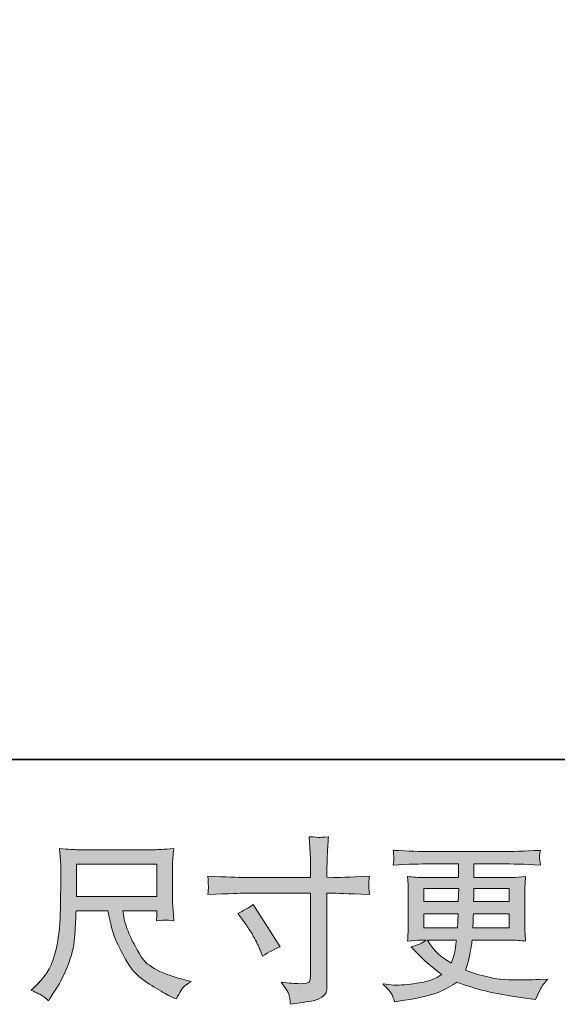
# Model space of a CAD drawing. Units: inches. Extents: x -577 to 1325, y -521 to 391.
# Drawn here: x 14 to 130, y -521 to -309 of the extents above; entities that cross this region are included whole.
import ezdxf

# ---------------------------------------------------------------- set-up
doc = ezdxf.new("R2010")
doc.units = ezdxf.units.IN
doc.header["$MEASUREMENT"] = 0
doc.layers.add('图层 1', color=7, linetype='Continuous')

msp = doc.modelspace()

# ---------------------------------------------------------------- hatches: boundary and pattern name
at = {"layer": '图层 1'}
h = msp.add_hatch(color=7, dxfattribs=at)
h.dxf.hatch_style = 2
edge = h.paths.add_edge_path()
edge.add_spline(control_points=[(62.79, -493.7), (62.79, -493.7), (77.2, -493.7), (77.2, -493.7), (77.2, -493.7), (77.2, -492.09), (77.2, -492.09), (77.2, -490.59), (77.18, -489.41), (77.13, -488.53), (77.13, -488.53), (76.94, -484.9), (76.94, -484.9), (78.15, -485), (78.86, -485.05), (79.09, -485.06), (79.31, -485.08), (79.97, -485.03), (81.05, -484.9), (80.95, -486.52), (80.87, -487.92), (80.82, -489.1), (80.77, -490.27), (80.75, -491.27), (80.75, -492.09), (80.75, -492.09), (80.75, -493.66), (80.75, -493.66), (80.75, -493.66), (82.06, -493.7), (82.06, -493.7), (82.81, -493.73), (85.43, -493.63), (89.92, -493.4), (89.85, -493.95), (89.8, -494.38), (89.77, -494.67), (89.75, -494.96), (89.75, -495.2), (89.76, -495.37), (89.77, -495.56), (89.82, -496.21), (89.92, -497.36), (85.1, -497.18), (82.46, -497.1), (81.98, -497.1), (81.98, -497.1), (80.75, -497.1), (80.75, -497.1), (80.75, -497.1), (80.75, -516.76), (80.75, -516.76), (80.75, -517.2), (80.72, -517.67), (80.66, -518.15), (80.6, -518.64), (80.25, -519.09), (79.64, -519.5), (79.03, -519.91), (78.29, -520.2), (77.44, -520.35), (76.58, -520.5), (75.77, -520.62), (74.99, -520.74), (74.22, -520.85), (73.51, -520.96), (72.86, -521.06), (72.84, -520.69), (72.77, -520.15), (72.67, -519.46), (72.57, -518.78), (71.97, -517.72), (70.88, -516.27), (72.62, -516.49), (73.93, -516.61), (74.81, -516.61), (76.13, -516.63), (76.85, -516.49), (76.97, -516.19), (77.08, -515.89), (77.14, -515.54), (77.17, -515.16), (77.19, -514.77), (77.2, -514.23), (77.2, -513.53), (77.2, -513.53), (77.2, -497.1), (77.2, -497.1), (77.2, -497.1), (62.79, -497.1), (62.79, -497.1), (62.29, -497.1), (59.72, -497.18), (55.07, -497.36), (55.12, -496.77), (55.16, -496.36), (55.17, -496.12), (55.19, -495.89), (55.19, -495.64), (55.17, -495.4), (55.16, -495.15), (55.12, -494.49), (55.07, -493.4), (59.07, -493.6), (61.64, -493.7), (62.79, -493.7)], knot_values=[0, 0, 0, 0, 1, 1, 1, 2, 2, 2, 3, 3, 3, 4, 4, 4, 5, 5, 5, 6, 6, 6, 7, 7, 7, 8, 8, 8, 9, 9, 9, 10, 10, 10, 11, 11, 11, 12, 12, 12, 13, 13, 13, 14, 14, 14, 15, 15, 15, 16, 16, 16, 17, 17, 17, 18, 18, 18, 19, 19, 19, 20, 20, 20, 21, 21, 21, 22, 22, 22, 23, 23, 23, 24, 24, 24, 25, 25, 25, 26, 26, 26, 27, 27, 27, 28, 28, 28, 29, 29, 29, 30, 30, 30, 31, 31, 31, 32, 32, 32, 33, 33, 33, 34, 34, 34, 35, 35, 35, 35], degree=3, periodic=0)
edge = h.paths.add_edge_path()
edge.add_spline(control_points=[(61.5, -501.46), (62.75, -500.89), (63.87, -500.24), (64.87, -499.52), (64.87, -499.52), (70.68, -508.65), (70.68, -508.65), (69.53, -509.1), (68.25, -509.78), (66.86, -510.68), (66.86, -510.68), (66.37, -509.4), (66.37, -509.4), (66.14, -508.85), (65.72, -507.98), (65.1, -506.78), (64.47, -505.58), (63.64, -504.29), (62.59, -502.89), (62.59, -502.89), (61.5, -501.46), (61.5, -501.46)], knot_values=[0, 0, 0, 0, 1, 1, 1, 2, 2, 2, 3, 3, 3, 4, 4, 4, 5, 5, 5, 6, 6, 6, 7, 7, 7, 7], degree=3, periodic=0)
h = msp.add_hatch(color=7, dxfattribs=at)
h.dxf.hatch_style = 2
h.paths.add_polyline_path([(26.71, -490.81), (44.09, -490.81), (44.09, -497.8), (26.71, -497.8)])
edge = h.paths.add_edge_path()
edge.add_spline(control_points=[(19.4, -519.24), (19.74, -519.46), (20.16, -519.83), (20.69, -520.32), (20.69, -520.32), (20.99, -519.84), (20.99, -519.84), (20.99, -519.84), (22.71, -517.14), (22.71, -517.14), (23.61, -515.64), (24.42, -513.91), (25.14, -511.94), (25.87, -509.97), (26.29, -507.98), (26.4, -505.98), (26.51, -503.99), (26.59, -502.29), (26.64, -500.89), (26.64, -500.89), (33.49, -500.89), (33.49, -500.89), (34.07, -503.71), (34.59, -505.7), (35.06, -506.86), (35.54, -508.02), (36.31, -509.57), (37.37, -511.49), (38.43, -513.41), (39.75, -514.9), (41.32, -515.94), (42.89, -516.99), (44.25, -517.84), (45.41, -518.5), (46.56, -519.16), (47.36, -519.58), (47.81, -519.73), (47.81, -519.73), (48.3, -519.91), (48.3, -519.91), (48.99, -518.47), (49.58, -517.54), (50.06, -517.15), (50.53, -516.77), (51, -516.43), (51.48, -516.13), (51.48, -516.13), (50.58, -515.91), (50.58, -515.91), (45.23, -514.61), (41.93, -512.9), (40.68, -510.79), (39.43, -508.68), (38.56, -507.01), (38.05, -505.76), (37.54, -504.51), (37.2, -503.5), (37.05, -502.74), (36.9, -501.98), (36.79, -501.36), (36.71, -500.89), (36.71, -500.89), (44.09, -500.89), (44.09, -500.89), (44.09, -500.89), (44.09, -501.71), (44.09, -501.71), (44.09, -501.84), (44.08, -502.04), (44.04, -502.33), (44, -502.61), (43.98, -502.85), (43.98, -503.03), (45.14, -502.95), (45.8, -502.9), (45.99, -502.89), (46.17, -502.88), (46.75, -502.93), (47.73, -503.03), (47.73, -503.03), (47.55, -500.67), (47.55, -500.67), (47.47, -499.79), (47.43, -498.89), (47.43, -497.99), (47.43, -497.99), (47.43, -490.98), (47.43, -490.98), (47.43, -490.57), (47.46, -490.07), (47.51, -489.47), (47.56, -488.87), (47.62, -488.2), (47.7, -487.45), (45.64, -487.62), (44.26, -487.71), (43.56, -487.71), (43.56, -487.71), (27.09, -487.71), (27.09, -487.71), (26.41, -487.71), (25.08, -487.62), (23.08, -487.45), (23.08, -487.45), (23.34, -490.98), (23.34, -490.98), (23.37, -491.33), (23.37, -492.22), (23.34, -493.64), (23.34, -493.64), (23.34, -496.72), (23.34, -496.72), (23.32, -496.85), (23.29, -497.8), (23.27, -499.57), (23.27, -499.57), (23.19, -502.46), (23.19, -502.46), (23.07, -505.51), (22.66, -508.25), (21.96, -510.71), (21.26, -513.17), (19.81, -515.42), (17.62, -517.44), (17.62, -517.44), (16.98, -518.04), (16.98, -518.04), (18.25, -518.61), (19.06, -519.01), (19.4, -519.24)], knot_values=[0, 0, 0, 0, 1, 1, 1, 2, 2, 2, 3, 3, 3, 4, 4, 4, 5, 5, 5, 6, 6, 6, 7, 7, 7, 8, 8, 8, 9, 9, 9, 10, 10, 10, 11, 11, 11, 12, 12, 12, 13, 13, 13, 14, 14, 14, 15, 15, 15, 16, 16, 16, 17, 17, 17, 18, 18, 18, 19, 19, 19, 20, 20, 20, 21, 21, 21, 22, 22, 22, 23, 23, 23, 24, 24, 24, 25, 25, 25, 26, 26, 26, 27, 27, 27, 28, 28, 28, 29, 29, 29, 30, 30, 30, 31, 31, 31, 32, 32, 32, 33, 33, 33, 34, 34, 34, 35, 35, 35, 36, 36, 36, 37, 37, 37, 38, 38, 38, 39, 39, 39, 40, 40, 40, 41, 41, 41, 42, 42, 42, 43, 43, 43, 43], degree=3, periodic=0)
h = msp.add_hatch(color=7, dxfattribs=at)
h.dxf.hatch_style = 2
h.paths.add_polyline_path([(101.62, -496.05), (109.15, -496.05), (109.07, -498.89), (101.62, -498.89)])
edge = h.paths.add_edge_path()
edge.add_spline(control_points=[(94.79, -519.03), (95.04, -519.58), (95.24, -520.08), (95.39, -520.52), (95.39, -520.52), (97.49, -520.19), (97.49, -520.19), (100.73, -519.69), (103.14, -519.11), (104.7, -518.48), (106.26, -517.84), (107.62, -517.12), (108.77, -516.29), (110.84, -517.04), (112.86, -517.67), (114.84, -518.18), (116.82, -518.69), (119.89, -519.23), (124.06, -519.78), (124.06, -519.78), (125.71, -520), (125.71, -520), (125.71, -520), (126.16, -519.06), (126.16, -519.06), (126.16, -519.06), (126.79, -517.72), (126.79, -517.72), (127.12, -517.12), (127.64, -516.42), (128.37, -515.62), (128.37, -515.62), (126.57, -515.69), (126.57, -515.69), (124.6, -515.79), (122.38, -515.82), (119.9, -515.78), (117.43, -515.74), (114.33, -515.06), (110.61, -513.71), (110.61, -513.71), (111.05, -512.4), (111.05, -512.4), (111.15, -512.07), (111.32, -511.35), (111.54, -510.23), (111.77, -509.1), (111.94, -508.11), (112.07, -507.23), (112.07, -507.23), (120.35, -507.23), (120.35, -507.23), (121.38, -507.23), (122.45, -507.29), (123.57, -507.42), (123.57, -507.42), (123.46, -505.85), (123.46, -505.85), (123.41, -505.18), (123.39, -504.61), (123.39, -504.14), (123.39, -504.14), (123.39, -496.65), (123.39, -496.65), (123.39, -496.3), (123.41, -495.86), (123.45, -495.34), (123.49, -494.81), (123.52, -494.21), (123.57, -493.51), (122.53, -493.64), (121.53, -493.7), (120.58, -493.7), (120.58, -493.7), (112.45, -493.7), (112.45, -493.7), (112.45, -493.7), (112.45, -490.76), (112.45, -490.76), (112.45, -490.76), (118.52, -490.76), (118.52, -490.76), (120.59, -490.76), (123.34, -490.84), (126.76, -491.02), (126.66, -490.13), (126.61, -489.61), (126.59, -489.47), (126.58, -489.32), (126.58, -489.12), (126.61, -488.87), (126.63, -488.62), (126.68, -488.28), (126.76, -487.85), (123.29, -488.02), (120.53, -488.11), (118.48, -488.11), (118.48, -488.11), (102.93, -488.11), (102.93, -488.11), (101.01, -488.11), (98.37, -488.02), (95.03, -487.85), (95.1, -488.52), (95.15, -489.01), (95.17, -489.32), (95.18, -489.63), (95.18, -489.88), (95.17, -490.06), (95.15, -490.23), (95.1, -490.56), (95.03, -491.02), (98.4, -490.84), (101.02, -490.76), (102.89, -490.76), (102.89, -490.76), (109.11, -490.76), (109.11, -490.76), (109.11, -490.76), (109.11, -493.7), (109.11, -493.7), (109.11, -493.7), (101.49, -493.7), (101.49, -493.7), (100.42, -493.7), (99.3, -493.64), (98.12, -493.51), (98.12, -493.51), (98.24, -495.11), (98.24, -495.11), (98.26, -495.44), (98.27, -495.95), (98.27, -496.65), (98.27, -496.65), (98.27, -504.17), (98.27, -504.17), (98.27, -504.72), (98.26, -505.22), (98.24, -505.66), (98.21, -506.11), (98.17, -506.69), (98.12, -507.42), (99.15, -507.29), (100.11, -507.23), (101.01, -507.23), (101.01, -507.23), (102.17, -507.23), (102.17, -507.23), (101.32, -507.86), (100.23, -508.33), (98.91, -508.65), (98.91, -508.65), (99.7, -509.52), (99.7, -509.52), (101.32, -511.31), (103.28, -513.02), (105.55, -514.65), (104.58, -515.24), (103.65, -515.68), (102.79, -515.96), (101.93, -516.23), (100.58, -516.48), (98.76, -516.71), (96.94, -516.93), (95.39, -516.97), (94.12, -516.82), (94.12, -516.82), (92.77, -516.67), (92.77, -516.67), (93.87, -517.69), (94.54, -518.48), (94.79, -519.03)], knot_values=[0, 0, 0, 0, 1, 1, 1, 2, 2, 2, 3, 3, 3, 4, 4, 4, 5, 5, 5, 6, 6, 6, 7, 7, 7, 8, 8, 8, 9, 9, 9, 10, 10, 10, 11, 11, 11, 12, 12, 12, 13, 13, 13, 14, 14, 14, 15, 15, 15, 16, 16, 16, 17, 17, 17, 18, 18, 18, 19, 19, 19, 20, 20, 20, 21, 21, 21, 22, 22, 22, 23, 23, 23, 24, 24, 24, 25, 25, 25, 26, 26, 26, 27, 27, 27, 28, 28, 28, 29, 29, 29, 30, 30, 30, 31, 31, 31, 32, 32, 32, 33, 33, 33, 34, 34, 34, 35, 35, 35, 36, 36, 36, 37, 37, 37, 38, 38, 38, 39, 39, 39, 40, 40, 40, 41, 41, 41, 42, 42, 42, 43, 43, 43, 44, 44, 44, 45, 45, 45, 46, 46, 46, 47, 47, 47, 48, 48, 48, 49, 49, 49, 50, 50, 50, 51, 51, 51, 52, 52, 52, 53, 53, 53, 54, 54, 54, 55, 55, 55, 56, 56, 56, 57, 57, 57, 57], degree=3, periodic=0)
edge = h.paths.add_edge_path()
edge.add_spline(control_points=[(101.62, -501.54), (101.62, -501.54), (109.03, -501.54), (109.03, -501.54), (109.03, -501.54), (109, -503.07), (109, -503.07), (108.97, -503.25), (108.93, -503.75), (108.88, -504.59), (108.88, -504.59), (101.62, -504.59), (101.62, -504.59), (101.62, -504.59), (101.62, -501.54), (101.62, -501.54)], knot_values=[0, 0, 0, 0, 1, 1, 1, 2, 2, 2, 3, 3, 3, 4, 4, 4, 5, 5, 5, 5], degree=3, periodic=0)
edge = h.paths.add_edge_path()
edge.add_spline(control_points=[(108.68, -507.23), (108.68, -507.23), (108.57, -508.06), (108.57, -508.06), (108.42, -509.08), (108.32, -509.74), (108.26, -510.04), (108.2, -510.34), (107.96, -511.06), (107.56, -512.21), (106.24, -511.34), (105.43, -510.78), (105.13, -510.54), (104.83, -510.3), (104.46, -509.94), (104.03, -509.45), (103.59, -508.97), (103.05, -508.23), (102.43, -507.23), (102.43, -507.23), (108.68, -507.23), (108.68, -507.23)], knot_values=[0, 0, 0, 0, 1, 1, 1, 2, 2, 2, 3, 3, 3, 4, 4, 4, 5, 5, 5, 6, 6, 6, 7, 7, 7, 7], degree=3, periodic=0)
edge = h.paths.add_edge_path()
edge.add_spline(control_points=[(112.22, -504.59), (112.22, -504.59), (112.25, -503.22), (112.25, -503.22), (112.25, -503.03), (112.28, -502.46), (112.33, -501.54), (112.33, -501.54), (120.04, -501.54), (120.04, -501.54), (120.04, -501.54), (120.04, -504.59), (120.04, -504.59), (120.04, -504.59), (112.22, -504.59), (112.22, -504.59)], knot_values=[0, 0, 0, 0, 1, 1, 1, 2, 2, 2, 3, 3, 3, 4, 4, 4, 5, 5, 5, 5], degree=3, periodic=0)
edge = h.paths.add_edge_path()
edge.add_spline(control_points=[(112.37, -498.89), (112.37, -498.89), (112.4, -497.97), (112.4, -497.97), (112.4, -497.68), (112.42, -497.05), (112.44, -496.05), (112.44, -496.05), (120.04, -496.05), (120.04, -496.05), (120.04, -496.05), (120.04, -498.89), (120.04, -498.89), (120.04, -498.89), (112.37, -498.89), (112.37, -498.89)], knot_values=[0, 0, 0, 0, 1, 1, 1, 2, 2, 2, 3, 3, 3, 4, 4, 4, 5, 5, 5, 5], degree=3, periodic=0)

# ---------------------------------------------------------------- linework, layer by layer
at = {"layer": '图层 1', "color": 7, "lineweight": 35}
msp.add_lwpolyline([(1325.49, -468.26), (-576.65, -468.26), (-576.65, 328.83), (1325.49, 328.83), (1325.49, -468.26)], dxfattribs=at)
at = {"layer": '图层 1', "color": 7, "lineweight": 0}
for points in [[(26.71, -490.81), (44.09, -490.81), (44.09, -497.8), (26.71, -497.8), (26.71, -490.81)], [(101.62, -496.05), (109.15, -496.05), (109.07, -498.89), (101.62, -498.89), (101.62, -496.05)]]:
    msp.add_lwpolyline(points, dxfattribs=at)
for points, knots in [([(62.79, -493.7), (62.79, -493.7), (77.2, -493.7), (77.2, -493.7), (77.2, -493.7), (77.2, -492.09), (77.2, -492.09), (77.2, -490.59), (77.18, -489.41), (77.13, -488.53), (77.13, -488.53), (76.94, -484.9), (76.94, -484.9), (78.15, -485), (78.86, -485.05), (79.09, -485.06), (79.31, -485.08), (79.97, -485.03), (81.05, -484.9), (80.95, -486.52), (80.87, -487.92), (80.82, -489.1), (80.77, -490.27), (80.75, -491.27), (80.75, -492.09), (80.75, -492.09), (80.75, -493.66), (80.75, -493.66), (80.75, -493.66), (82.06, -493.7), (82.06, -493.7), (82.81, -493.73), (85.43, -493.63), (89.92, -493.4), (89.85, -493.95), (89.8, -494.38), (89.77, -494.67), (89.75, -494.96), (89.75, -495.2), (89.76, -495.37), (89.77, -495.56), (89.82, -496.21), (89.92, -497.36), (85.1, -497.18), (82.46, -497.1), (81.98, -497.1), (81.98, -497.1), (80.75, -497.1), (80.75, -497.1), (80.75, -497.1), (80.75, -516.76), (80.75, -516.76), (80.75, -517.2), (80.72, -517.67), (80.66, -518.15), (80.6, -518.64), (80.25, -519.09), (79.64, -519.5), (79.03, -519.91), (78.29, -520.2), (77.44, -520.35), (76.58, -520.5), (75.77, -520.62), (74.99, -520.74), (74.22, -520.85), (73.51, -520.96), (72.86, -521.06), (72.84, -520.69), (72.77, -520.15), (72.67, -519.46), (72.57, -518.78), (71.97, -517.72), (70.88, -516.27), (72.62, -516.49), (73.93, -516.61), (74.81, -516.61), (76.13, -516.63), (76.85, -516.49), (76.97, -516.19), (77.08, -515.89), (77.14, -515.54), (77.17, -515.16), (77.19, -514.77), (77.2, -514.23), (77.2, -513.53), (77.2, -513.53), (77.2, -497.1), (77.2, -497.1), (77.2, -497.1), (62.79, -497.1), (62.79, -497.1), (62.29, -497.1), (59.72, -497.18), (55.07, -497.36), (55.12, -496.77), (55.16, -496.36), (55.17, -496.12), (55.19, -495.89), (55.19, -495.64), (55.17, -495.4), (55.16, -495.15), (55.12, -494.49), (55.07, -493.4), (59.07, -493.6), (61.64, -493.7), (62.79, -493.7)], [0, 0, 0, 0, 1, 1, 1, 2, 2, 2, 3, 3, 3, 4, 4, 4, 5, 5, 5, 6, 6, 6, 7, 7, 7, 8, 8, 8, 9, 9, 9, 10, 10, 10, 11, 11, 11, 12, 12, 12, 13, 13, 13, 14, 14, 14, 15, 15, 15, 16, 16, 16, 17, 17, 17, 18, 18, 18, 19, 19, 19, 20, 20, 20, 21, 21, 21, 22, 22, 22, 23, 23, 23, 24, 24, 24, 25, 25, 25, 26, 26, 26, 27, 27, 27, 28, 28, 28, 29, 29, 29, 30, 30, 30, 31, 31, 31, 32, 32, 32, 33, 33, 33, 34, 34, 34, 35, 35, 35, 35]), ([(19.4, -519.24), (19.74, -519.46), (20.16, -519.83), (20.69, -520.32), (20.69, -520.32), (20.99, -519.84), (20.99, -519.84), (20.99, -519.84), (22.71, -517.14), (22.71, -517.14), (23.61, -515.64), (24.42, -513.91), (25.14, -511.94), (25.87, -509.97), (26.29, -507.98), (26.4, -505.98), (26.51, -503.99), (26.59, -502.29), (26.64, -500.89), (26.64, -500.89), (33.49, -500.89), (33.49, -500.89), (34.07, -503.71), (34.59, -505.7), (35.06, -506.86), (35.54, -508.02), (36.31, -509.57), (37.37, -511.49), (38.43, -513.41), (39.75, -514.9), (41.32, -515.94), (42.89, -516.99), (44.25, -517.84), (45.41, -518.5), (46.56, -519.16), (47.36, -519.58), (47.81, -519.73), (47.81, -519.73), (48.3, -519.91), (48.3, -519.91), (48.99, -518.47), (49.58, -517.54), (50.06, -517.15), (50.53, -516.77), (51, -516.43), (51.48, -516.13), (51.48, -516.13), (50.58, -515.91), (50.58, -515.91), (45.23, -514.61), (41.93, -512.9), (40.68, -510.79), (39.43, -508.68), (38.56, -507.01), (38.05, -505.76), (37.54, -504.51), (37.2, -503.5), (37.05, -502.74), (36.9, -501.98), (36.79, -501.36), (36.71, -500.89), (36.71, -500.89), (44.09, -500.89), (44.09, -500.89), (44.09, -500.89), (44.09, -501.71), (44.09, -501.71), (44.09, -501.84), (44.08, -502.04), (44.04, -502.33), (44, -502.61), (43.98, -502.85), (43.98, -503.03), (45.14, -502.95), (45.8, -502.9), (45.99, -502.89), (46.17, -502.88), (46.75, -502.93), (47.73, -503.03), (47.73, -503.03), (47.55, -500.67), (47.55, -500.67), (47.47, -499.79), (47.43, -498.89), (47.43, -497.99), (47.43, -497.99), (47.43, -490.98), (47.43, -490.98), (47.43, -490.57), (47.46, -490.07), (47.51, -489.47), (47.56, -488.87), (47.62, -488.2), (47.7, -487.45), (45.64, -487.62), (44.26, -487.71), (43.56, -487.71), (43.56, -487.71), (27.09, -487.71), (27.09, -487.71), (26.41, -487.71), (25.08, -487.62), (23.08, -487.45), (23.08, -487.45), (23.34, -490.98), (23.34, -490.98), (23.37, -491.33), (23.37, -492.22), (23.34, -493.64), (23.34, -493.64), (23.34, -496.72), (23.34, -496.72), (23.32, -496.85), (23.29, -497.8), (23.27, -499.57), (23.27, -499.57), (23.19, -502.46), (23.19, -502.46), (23.07, -505.51), (22.66, -508.25), (21.96, -510.71), (21.26, -513.17), (19.81, -515.42), (17.62, -517.44), (17.62, -517.44), (16.98, -518.04), (16.98, -518.04), (18.25, -518.61), (19.06, -519.01), (19.4, -519.24)], [0, 0, 0, 0, 1, 1, 1, 2, 2, 2, 3, 3, 3, 4, 4, 4, 5, 5, 5, 6, 6, 6, 7, 7, 7, 8, 8, 8, 9, 9, 9, 10, 10, 10, 11, 11, 11, 12, 12, 12, 13, 13, 13, 14, 14, 14, 15, 15, 15, 16, 16, 16, 17, 17, 17, 18, 18, 18, 19, 19, 19, 20, 20, 20, 21, 21, 21, 22, 22, 22, 23, 23, 23, 24, 24, 24, 25, 25, 25, 26, 26, 26, 27, 27, 27, 28, 28, 28, 29, 29, 29, 30, 30, 30, 31, 31, 31, 32, 32, 32, 33, 33, 33, 34, 34, 34, 35, 35, 35, 36, 36, 36, 37, 37, 37, 38, 38, 38, 39, 39, 39, 40, 40, 40, 41, 41, 41, 42, 42, 42, 43, 43, 43, 43]), ([(94.79, -519.03), (95.04, -519.58), (95.24, -520.08), (95.39, -520.52), (95.39, -520.52), (97.49, -520.19), (97.49, -520.19), (100.73, -519.69), (103.14, -519.11), (104.7, -518.48), (106.26, -517.84), (107.62, -517.12), (108.77, -516.29), (110.84, -517.04), (112.86, -517.67), (114.84, -518.18), (116.82, -518.69), (119.89, -519.23), (124.06, -519.78), (124.06, -519.78), (125.71, -520), (125.71, -520), (125.71, -520), (126.16, -519.06), (126.16, -519.06), (126.16, -519.06), (126.79, -517.72), (126.79, -517.72), (127.12, -517.12), (127.64, -516.42), (128.37, -515.62), (128.37, -515.62), (126.57, -515.69), (126.57, -515.69), (124.6, -515.79), (122.38, -515.82), (119.9, -515.78), (117.43, -515.74), (114.33, -515.06), (110.61, -513.71), (110.61, -513.71), (111.05, -512.4), (111.05, -512.4), (111.15, -512.07), (111.32, -511.35), (111.54, -510.23), (111.77, -509.1), (111.94, -508.11), (112.07, -507.23), (112.07, -507.23), (120.35, -507.23), (120.35, -507.23), (121.38, -507.23), (122.45, -507.29), (123.57, -507.42), (123.57, -507.42), (123.46, -505.85), (123.46, -505.85), (123.41, -505.18), (123.39, -504.61), (123.39, -504.14), (123.39, -504.14), (123.39, -496.65), (123.39, -496.65), (123.39, -496.3), (123.41, -495.86), (123.45, -495.34), (123.49, -494.81), (123.52, -494.21), (123.57, -493.51), (122.53, -493.64), (121.53, -493.7), (120.58, -493.7), (120.58, -493.7), (112.45, -493.7), (112.45, -493.7), (112.45, -493.7), (112.45, -490.76), (112.45, -490.76), (112.45, -490.76), (118.52, -490.76), (118.52, -490.76), (120.59, -490.76), (123.34, -490.84), (126.76, -491.02), (126.66, -490.13), (126.61, -489.61), (126.59, -489.47), (126.58, -489.32), (126.58, -489.12), (126.61, -488.87), (126.63, -488.62), (126.68, -488.28), (126.76, -487.85), (123.29, -488.02), (120.53, -488.11), (118.48, -488.11), (118.48, -488.11), (102.93, -488.11), (102.93, -488.11), (101.01, -488.11), (98.37, -488.02), (95.03, -487.85), (95.1, -488.52), (95.15, -489.01), (95.17, -489.32), (95.18, -489.63), (95.18, -489.88), (95.17, -490.06), (95.15, -490.23), (95.1, -490.56), (95.03, -491.02), (98.4, -490.84), (101.02, -490.76), (102.89, -490.76), (102.89, -490.76), (109.11, -490.76), (109.11, -490.76), (109.11, -490.76), (109.11, -493.7), (109.11, -493.7), (109.11, -493.7), (101.49, -493.7), (101.49, -493.7), (100.42, -493.7), (99.3, -493.64), (98.12, -493.51), (98.12, -493.51), (98.24, -495.11), (98.24, -495.11), (98.26, -495.44), (98.27, -495.95), (98.27, -496.65), (98.27, -496.65), (98.27, -504.17), (98.27, -504.17), (98.27, -504.72), (98.26, -505.22), (98.24, -505.66), (98.21, -506.11), (98.17, -506.69), (98.12, -507.42), (99.15, -507.29), (100.11, -507.23), (101.01, -507.23), (101.01, -507.23), (102.17, -507.23), (102.17, -507.23), (101.32, -507.86), (100.23, -508.33), (98.91, -508.65), (98.91, -508.65), (99.7, -509.52), (99.7, -509.52), (101.32, -511.31), (103.28, -513.02), (105.55, -514.65), (104.58, -515.24), (103.65, -515.68), (102.79, -515.96), (101.93, -516.23), (100.58, -516.48), (98.76, -516.71), (96.94, -516.93), (95.39, -516.97), (94.12, -516.82), (94.12, -516.82), (92.77, -516.67), (92.77, -516.67), (93.87, -517.69), (94.54, -518.48), (94.79, -519.03)], [0, 0, 0, 0, 1, 1, 1, 2, 2, 2, 3, 3, 3, 4, 4, 4, 5, 5, 5, 6, 6, 6, 7, 7, 7, 8, 8, 8, 9, 9, 9, 10, 10, 10, 11, 11, 11, 12, 12, 12, 13, 13, 13, 14, 14, 14, 15, 15, 15, 16, 16, 16, 17, 17, 17, 18, 18, 18, 19, 19, 19, 20, 20, 20, 21, 21, 21, 22, 22, 22, 23, 23, 23, 24, 24, 24, 25, 25, 25, 26, 26, 26, 27, 27, 27, 28, 28, 28, 29, 29, 29, 30, 30, 30, 31, 31, 31, 32, 32, 32, 33, 33, 33, 34, 34, 34, 35, 35, 35, 36, 36, 36, 37, 37, 37, 38, 38, 38, 39, 39, 39, 40, 40, 40, 41, 41, 41, 42, 42, 42, 43, 43, 43, 44, 44, 44, 45, 45, 45, 46, 46, 46, 47, 47, 47, 48, 48, 48, 49, 49, 49, 50, 50, 50, 51, 51, 51, 52, 52, 52, 53, 53, 53, 54, 54, 54, 55, 55, 55, 56, 56, 56, 57, 57, 57, 57]), ([(112.37, -498.89), (112.37, -498.89), (112.4, -497.97), (112.4, -497.97), (112.4, -497.68), (112.42, -497.05), (112.44, -496.05), (112.44, -496.05), (120.04, -496.05), (120.04, -496.05), (120.04, -496.05), (120.04, -498.89), (120.04, -498.89), (120.04, -498.89), (112.37, -498.89), (112.37, -498.89)], [0, 0, 0, 0, 1, 1, 1, 2, 2, 2, 3, 3, 3, 4, 4, 4, 5, 5, 5, 5]), ([(61.5, -501.46), (62.75, -500.89), (63.87, -500.24), (64.87, -499.52), (64.87, -499.52), (70.68, -508.65), (70.68, -508.65), (69.53, -509.1), (68.25, -509.78), (66.86, -510.68), (66.86, -510.68), (66.37, -509.4), (66.37, -509.4), (66.14, -508.85), (65.72, -507.98), (65.1, -506.78), (64.47, -505.58), (63.64, -504.29), (62.59, -502.89), (62.59, -502.89), (61.5, -501.46), (61.5, -501.46)], [0, 0, 0, 0, 1, 1, 1, 2, 2, 2, 3, 3, 3, 4, 4, 4, 5, 5, 5, 6, 6, 6, 7, 7, 7, 7]), ([(101.62, -501.54), (101.62, -501.54), (109.03, -501.54), (109.03, -501.54), (109.03, -501.54), (109, -503.07), (109, -503.07), (108.97, -503.25), (108.93, -503.75), (108.88, -504.59), (108.88, -504.59), (101.62, -504.59), (101.62, -504.59), (101.62, -504.59), (101.62, -501.54), (101.62, -501.54)], [0, 0, 0, 0, 1, 1, 1, 2, 2, 2, 3, 3, 3, 4, 4, 4, 5, 5, 5, 5]), ([(112.22, -504.59), (112.22, -504.59), (112.25, -503.22), (112.25, -503.22), (112.25, -503.03), (112.28, -502.46), (112.33, -501.54), (112.33, -501.54), (120.04, -501.54), (120.04, -501.54), (120.04, -501.54), (120.04, -504.59), (120.04, -504.59), (120.04, -504.59), (112.22, -504.59), (112.22, -504.59)], [0, 0, 0, 0, 1, 1, 1, 2, 2, 2, 3, 3, 3, 4, 4, 4, 5, 5, 5, 5]), ([(108.68, -507.23), (108.68, -507.23), (108.57, -508.06), (108.57, -508.06), (108.42, -509.08), (108.32, -509.74), (108.26, -510.04), (108.2, -510.34), (107.96, -511.06), (107.56, -512.21), (106.24, -511.34), (105.43, -510.78), (105.13, -510.54), (104.83, -510.3), (104.46, -509.94), (104.03, -509.45), (103.59, -508.97), (103.05, -508.23), (102.43, -507.23), (102.43, -507.23), (108.68, -507.23), (108.68, -507.23)], [0, 0, 0, 0, 1, 1, 1, 2, 2, 2, 3, 3, 3, 4, 4, 4, 5, 5, 5, 6, 6, 6, 7, 7, 7, 7])]:
    msp.add_open_spline(points, degree=3, knots=knots, dxfattribs=at)

doc.saveas('drawing.dxf')
